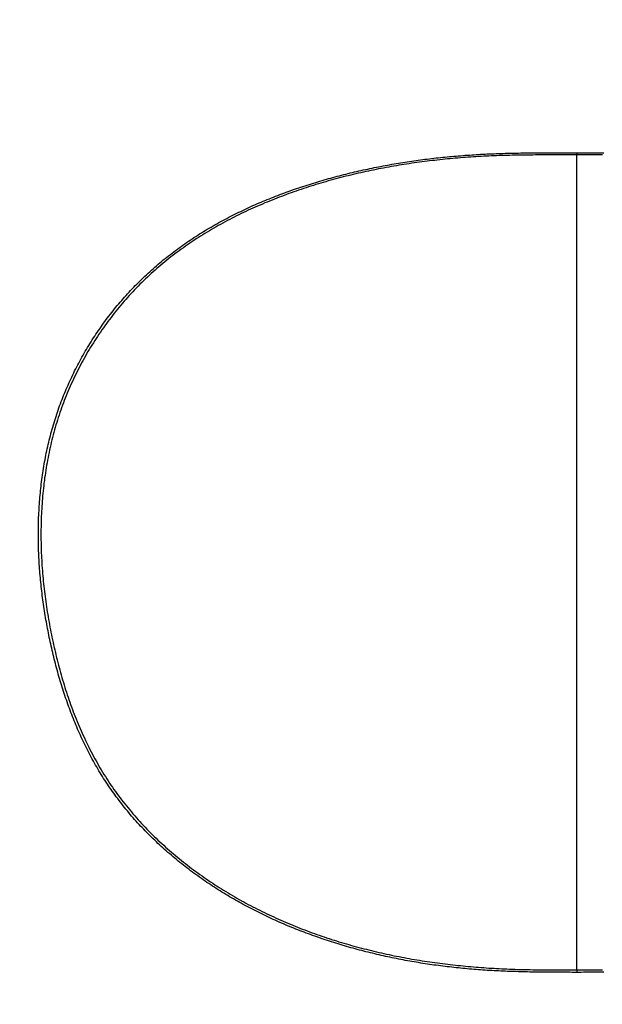
# Model space of a CAD drawing. Extents: x 0 to 2240, y 0 to 760.
# Drawn here: x 1547 to 1557, y 622 to 638 of the extents above; entities that cross this region are included whole.
import ezdxf

# ---------------------------------------------------------------- set-up
doc = ezdxf.new("R2010")
doc.units = 0
doc.header["$PDMODE"] = 3
doc.layers.get('0').update_dxf_attribs({"linetype": 'CONTINUOUS'})
doc.layers.get('DEFPOINTS').update_dxf_attribs({"linetype": 'CONTINUOUS'})
doc.layers.add('CONTOUR', color=2, linetype='CONTINUOUS')
doc.layers.add('MARK', color=6, linetype='CONTINUOUS')
doc.styles.get("Standard").update_dxf_attribs({"font": 'txt.shx', "bigfont": 'bigfont.shx'})
doc.dimstyles.get("Standard").update_dxf_attribs({"dimtxt": 2.5, "dimasz": 2.5, "dimexe": 1.25, "dimexo": 0.625, "dimtad": 1, "dimcen": 2.5, "dimazin": 3, "dimtfac": 1, "dimtmove": 0, "dimatfit": 3})

# ---------------------------------------------------------------- blocks, each defined once
blk = doc.blocks.new('_OPEN30')
at = {"color": 0, "linetype": 'BYBLOCK'}
for p, q in [((-1, 0.2679), (0, 0)), ((0, 0), (-1, -0.2679)), ((0, 0), (-1, 0))]:
    blk.add_line(p, q, dxfattribs=at)
blk = doc.blocks.new('*D30')
at = {"layer": 'DEFPOINTS', "color": 0}
for p in [(1677.549, 717.543), (1455.549, 496.229), (1677.549, 496.229)]:
    blk.add_point(p, dxfattribs=at)
at = {"layer": 'MARK', "linetype": 'BYBLOCK'}
for p, q in [((1455.549, 499.629), (1455.549, 720.943)), ((1677.549, 499.629), (1677.549, 720.943)), ((1469.549, 717.543), (1663.549, 717.543))]:
    blk.add_line(p, q, dxfattribs=at)
at = {"layer": 'MARK', "xscale": 14, "yscale": 14, "zscale": 14, "rotation": 180}
blk.add_blockref('_OPEN30', (1455.549, 717.543), dxfattribs=at)
at = {"layer": 'MARK', "xscale": 14, "yscale": 14, "zscale": 14}
blk.add_blockref('_OPEN30', (1677.549, 717.543), dxfattribs=at)
at = {"layer": 'MARK', "color": 3, "linetype": 'CONTINUOUS'}
blk.add_text('222', height=14, dxfattribs=at).set_placement((1547.883, 720.943))

msp = doc.modelspace()

# ---------------------------------------------------------------- linework, layer by layer
at = {"layer": 'CONTOUR', "linetype": 'CONTINUOUS'}
for p, q in [((1556.124, 635.614), (1556.124, 635.578)), ((1556.124, 622.11), (1556.124, 635.578)), ((1556.124, 622.11), (1556.124, 622.068))]:
    msp.add_line(p, q, dxfattribs=at)
for points in [[(1556.124, 622.068), (1556.087, 622.068), (1556.051, 622.068), (1556.014, 622.069), (1555.977, 622.069), (1555.94, 622.069), (1555.903, 622.069), (1555.866, 622.069), (1555.829, 622.069), (1555.792, 622.069), (1555.755, 622.069), (1555.718, 622.07), (1555.681, 622.07), (1555.644, 622.07), (1555.607, 622.071), (1555.57, 622.071), (1555.533, 622.071), (1555.496, 622.072), (1555.459, 622.072), (1555.423, 622.073), (1555.386, 622.074), (1555.349, 622.074), (1555.312, 622.075), (1555.275, 622.076), (1555.238, 622.077), (1555.201, 622.078), (1555.164, 622.079), (1555.127, 622.08), (1555.09, 622.081), (1555.053, 622.082), (1555.016, 622.083), (1554.979, 622.085), (1554.943, 622.086), (1554.906, 622.088), (1554.869, 622.09), (1554.832, 622.091), (1554.795, 622.093), (1554.758, 622.095), (1554.721, 622.097), (1554.684, 622.099), (1554.647, 622.101), (1554.611, 622.104), (1554.574, 622.106), (1554.537, 622.109), (1554.5, 622.111), (1554.463, 622.114), (1554.426, 622.117), (1554.389, 622.12), (1554.353, 622.123), (1554.316, 622.127), (1554.279, 622.13), (1554.242, 622.133), (1554.206, 622.137), (1554.169, 622.141), (1554.132, 622.145), (1554.095, 622.149), (1554.059, 622.153), (1554.022, 622.157), (1553.985, 622.161), (1553.949, 622.166), (1553.912, 622.17), (1553.875, 622.175), (1553.839, 622.18), (1553.802, 622.185), (1553.765, 622.19), (1553.729, 622.195), (1553.692, 622.201), (1553.656, 622.206), (1553.619, 622.212), (1553.583, 622.217), (1553.546, 622.223), (1553.51, 622.229), (1553.473, 622.235), (1553.437, 622.241), (1553.401, 622.248), (1553.364, 622.254), (1553.328, 622.261), (1553.292, 622.267), (1553.255, 622.274), (1553.219, 622.281), (1553.183, 622.288), (1553.146, 622.295), (1553.11, 622.303), (1553.074, 622.31), (1553.038, 622.318), (1553.002, 622.325), (1552.966, 622.333), (1552.93, 622.341), (1552.894, 622.349), (1552.858, 622.358), (1552.822, 622.366), (1552.786, 622.374), (1552.75, 622.383), (1552.714, 622.392), (1552.678, 622.401), (1552.642, 622.41), (1552.606, 622.419), (1552.571, 622.428), (1552.535, 622.437), (1552.499, 622.447), (1552.463, 622.457), (1552.428, 622.467), (1552.392, 622.476), (1552.357, 622.487), (1552.321, 622.497), (1552.286, 622.507), (1552.25, 622.518), (1552.215, 622.528), (1552.18, 622.539), (1552.144, 622.55), (1552.109, 622.561), (1552.074, 622.572), (1552.039, 622.584), (1552.004, 622.595), (1551.969, 622.607), (1551.934, 622.618), (1551.899, 622.63), (1551.864, 622.642), (1551.829, 622.655), (1551.794, 622.667), (1551.759, 622.679), (1551.724, 622.692), (1551.69, 622.705), (1551.655, 622.718), (1551.621, 622.731), (1551.586, 622.744), (1551.552, 622.757), (1551.517, 622.771), (1551.483, 622.784), (1551.449, 622.798), (1551.414, 622.812), (1551.38, 622.826), (1551.346, 622.84), (1551.312, 622.855), (1551.278, 622.869), (1551.244, 622.884), (1551.21, 622.899), (1551.177, 622.914), (1551.143, 622.929), (1551.109, 622.944), (1551.076, 622.96), (1551.042, 622.975), (1551.009, 622.991), (1550.975, 623.007), (1550.942, 623.023), (1550.909, 623.039), (1550.876, 623.055), (1550.843, 623.072), (1550.81, 623.089), (1550.777, 623.105), (1550.744, 623.122), (1550.711, 623.14), (1550.679, 623.157), (1550.646, 623.174), (1550.614, 623.192), (1550.581, 623.21), (1550.549, 623.228), (1550.517, 623.246), (1550.485, 623.264), (1550.453, 623.282), (1550.421, 623.301), (1550.389, 623.319), (1550.357, 623.338), (1550.325, 623.357), (1550.294, 623.377), (1550.262, 623.396), (1550.231, 623.415), (1550.2, 623.435), (1550.168, 623.455), (1550.137, 623.475), (1550.106, 623.495), (1550.076, 623.515), (1550.045, 623.536), (1550.014, 623.556), (1549.984, 623.577), (1549.953, 623.598), (1549.923, 623.619), (1549.893, 623.641), (1549.863, 623.662), (1549.833, 623.684), (1549.803, 623.705), (1549.773, 623.727), (1549.743, 623.749), (1549.714, 623.772), (1549.684, 623.794), (1549.655, 623.817), (1549.626, 623.839), (1549.597, 623.862), (1549.568, 623.885), (1549.539, 623.908), (1549.511, 623.932), (1549.482, 623.955), (1549.454, 623.979), (1549.426, 624.003), (1549.398, 624.027), (1549.37, 624.051), (1549.342, 624.075), (1549.314, 624.1), (1549.287, 624.125), (1549.26, 624.15), (1549.232, 624.175), (1549.205, 624.2), (1549.178, 624.225), (1549.152, 624.251), (1549.125, 624.276), (1549.099, 624.302), (1549.072, 624.328), (1549.046, 624.354), (1549.02, 624.38), (1548.995, 624.407), (1548.969, 624.433), (1548.943, 624.46), (1548.918, 624.487), (1548.893, 624.514), (1548.868, 624.542), (1548.843, 624.569), (1548.819, 624.597), (1548.794, 624.624), (1548.77, 624.652), (1548.746, 624.68), (1548.722, 624.708), (1548.699, 624.737), (1548.675, 624.765), (1548.652, 624.794), (1548.629, 624.823), (1548.606, 624.852), (1548.583, 624.881), (1548.561, 624.91), (1548.539, 624.94), (1548.516, 624.969), (1548.495, 624.999), (1548.473, 625.029), (1548.452, 625.059), (1548.43, 625.09), (1548.409, 625.12), (1548.389, 625.15), (1548.368, 625.181), (1548.348, 625.212), (1548.327, 625.243), (1548.307, 625.274), (1548.288, 625.305), (1548.268, 625.337), (1548.249, 625.368), (1548.23, 625.4), (1548.211, 625.431), (1548.192, 625.463), (1548.174, 625.495), (1548.155, 625.527), (1548.137, 625.56), (1548.12, 625.592), (1548.102, 625.624), (1548.085, 625.657), (1548.067, 625.69), (1548.05, 625.723), (1548.034, 625.755), (1548.017, 625.788), (1548.001, 625.822), (1547.985, 625.855), (1547.969, 625.888), (1547.953, 625.922), (1547.937, 625.955), (1547.922, 625.989), (1547.907, 626.022), (1547.892, 626.056), (1547.877, 626.09), (1547.863, 626.124), (1547.848, 626.158), (1547.834, 626.192), (1547.82, 626.226), (1547.807, 626.261), (1547.793, 626.295), (1547.78, 626.329), (1547.766, 626.364), (1547.753, 626.399), (1547.74, 626.433), (1547.728, 626.468), (1547.715, 626.503), (1547.703, 626.538), (1547.691, 626.572), (1547.679, 626.607), (1547.667, 626.642), (1547.655, 626.677), (1547.644, 626.713), (1547.633, 626.748), (1547.622, 626.783), (1547.611, 626.818), (1547.6, 626.854), (1547.589, 626.889), (1547.579, 626.924), (1547.568, 626.96), (1547.558, 626.995), (1547.548, 627.031), (1547.539, 627.067), (1547.529, 627.102), (1547.519, 627.138), (1547.51, 627.174), (1547.501, 627.209), (1547.492, 627.245), (1547.483, 627.281), (1547.474, 627.317), (1547.465, 627.353), (1547.457, 627.389), (1547.449, 627.425), (1547.441, 627.461), (1547.433, 627.497), (1547.425, 627.533), (1547.417, 627.569), (1547.409, 627.605), (1547.402, 627.641), (1547.395, 627.678), (1547.388, 627.714), (1547.381, 627.75), (1547.374, 627.787), (1547.367, 627.823), (1547.36, 627.859), (1547.354, 627.896), (1547.348, 627.932), (1547.342, 627.968), (1547.336, 628.005), (1547.33, 628.041), (1547.324, 628.078), (1547.319, 628.114), (1547.313, 628.151), (1547.308, 628.187), (1547.303, 628.224), (1547.298, 628.261), (1547.293, 628.297), (1547.289, 628.334), (1547.284, 628.371), (1547.28, 628.407), (1547.276, 628.444), (1547.272, 628.481), (1547.268, 628.518), (1547.264, 628.554), (1547.261, 628.591), (1547.258, 628.628), (1547.255, 628.665), (1547.252, 628.702), (1547.249, 628.738), (1547.246, 628.775), (1547.244, 628.812), (1547.241, 628.849), (1547.239, 628.886), (1547.237, 628.923), (1547.236, 628.96), (1547.234, 628.997), (1547.233, 629.033), (1547.231, 629.07), (1547.23, 629.107), (1547.23, 629.144), (1547.229, 629.181), (1547.228, 629.218), (1547.228, 629.255), (1547.228, 629.292), (1547.228, 629.329), (1547.228, 629.366), (1547.229, 629.403), (1547.229, 629.44), (1547.23, 629.477), (1547.231, 629.514), (1547.232, 629.551), (1547.233, 629.587), (1547.235, 629.624), (1547.237, 629.661), (1547.239, 629.698), (1547.241, 629.735), (1547.243, 629.772), (1547.245, 629.809), (1547.248, 629.846), (1547.251, 629.882), (1547.254, 629.919), (1547.257, 629.956), (1547.261, 629.993), (1547.264, 630.03), (1547.268, 630.066), (1547.272, 630.103), (1547.277, 630.14), (1547.281, 630.176), (1547.286, 630.213), (1547.291, 630.25), (1547.296, 630.286), (1547.301, 630.323), (1547.307, 630.359), (1547.313, 630.396), (1547.319, 630.432), (1547.325, 630.469), (1547.331, 630.505), (1547.338, 630.541), (1547.345, 630.578), (1547.352, 630.614), (1547.359, 630.65), (1547.367, 630.686), (1547.375, 630.722), (1547.383, 630.758), (1547.391, 630.794), (1547.4, 630.83), (1547.408, 630.866), (1547.417, 630.902), (1547.427, 630.938), (1547.436, 630.974), (1547.446, 631.009), (1547.456, 631.045), (1547.466, 631.08), (1547.476, 631.116), (1547.487, 631.151), (1547.498, 631.187), (1547.509, 631.222), (1547.52, 631.257), (1547.532, 631.292), (1547.543, 631.327), (1547.555, 631.362), (1547.568, 631.397), (1547.58, 631.432), (1547.593, 631.466), (1547.606, 631.501), (1547.619, 631.535), (1547.632, 631.57), (1547.646, 631.604), (1547.66, 631.638), (1547.674, 631.672), (1547.689, 631.706), (1547.703, 631.74), (1547.718, 631.774), (1547.733, 631.808), (1547.748, 631.842), (1547.764, 631.875), (1547.78, 631.908), (1547.796, 631.942), (1547.812, 631.975), (1547.828, 632.008), (1547.845, 632.041), (1547.862, 632.074), (1547.879, 632.107), (1547.896, 632.139), (1547.914, 632.172), (1547.931, 632.204), (1547.949, 632.237), (1547.967, 632.269), (1547.986, 632.301), (1548.004, 632.333), (1548.023, 632.365), (1548.042, 632.396), (1548.061, 632.428), (1548.081, 632.459), (1548.1, 632.491), (1548.12, 632.522), (1548.14, 632.553), (1548.16, 632.584), (1548.18, 632.615), (1548.201, 632.645), (1548.222, 632.676), (1548.243, 632.706), (1548.264, 632.737), (1548.285, 632.767), (1548.307, 632.797), (1548.329, 632.827), (1548.351, 632.856), (1548.373, 632.886), (1548.395, 632.915), (1548.418, 632.945), (1548.44, 632.974), (1548.463, 633.003), (1548.486, 633.032), (1548.51, 633.06), (1548.533, 633.089), (1548.557, 633.117), (1548.581, 633.145), (1548.605, 633.173), (1548.629, 633.201), (1548.654, 633.229), (1548.678, 633.256), (1548.703, 633.284), (1548.728, 633.311), (1548.753, 633.338), (1548.779, 633.365), (1548.804, 633.391), (1548.83, 633.418), (1548.856, 633.444), (1548.882, 633.471), (1548.908, 633.497), (1548.934, 633.522), (1548.961, 633.548), (1548.988, 633.573), (1549.015, 633.599), (1549.042, 633.624), (1549.069, 633.649), (1549.096, 633.674), (1549.124, 633.698), (1549.152, 633.723), (1549.18, 633.747), (1549.208, 633.771), (1549.236, 633.795), (1549.264, 633.818), (1549.293, 633.842), (1549.322, 633.865), (1549.351, 633.888), (1549.38, 633.911), (1549.409, 633.934), (1549.438, 633.956), (1549.467, 633.979), (1549.497, 634.001), (1549.527, 634.023), (1549.556, 634.044), (1549.586, 634.066), (1549.616, 634.087), (1549.647, 634.109), (1549.677, 634.13), (1549.708, 634.151), (1549.738, 634.171), (1549.769, 634.192), (1549.8, 634.212), (1549.831, 634.232), (1549.862, 634.252), (1549.893, 634.272), (1549.924, 634.292), (1549.956, 634.311), (1549.987, 634.33), (1550.019, 634.349), (1550.051, 634.368), (1550.083, 634.387), (1550.115, 634.405), (1550.147, 634.424), (1550.179, 634.442), (1550.211, 634.46), (1550.243, 634.478), (1550.276, 634.495), (1550.308, 634.513), (1550.341, 634.53), (1550.374, 634.547), (1550.407, 634.564), (1550.44, 634.581), (1550.473, 634.597), (1550.506, 634.614), (1550.539, 634.63), (1550.572, 634.646), (1550.605, 634.662), (1550.639, 634.678), (1550.672, 634.694), (1550.706, 634.709), (1550.739, 634.724), (1550.773, 634.74), (1550.807, 634.755), (1550.841, 634.769), (1550.875, 634.784), (1550.909, 634.799), (1550.943, 634.813), (1550.977, 634.827), (1551.011, 634.841), (1551.045, 634.855), (1551.079, 634.869), (1551.114, 634.883), (1551.148, 634.896), (1551.183, 634.909), (1551.217, 634.923), (1551.252, 634.936), (1551.286, 634.948), (1551.321, 634.961), (1551.356, 634.974), (1551.39, 634.986), (1551.425, 634.999), (1551.46, 635.011), (1551.495, 635.023), (1551.53, 635.035), (1551.565, 635.046), (1551.6, 635.058), (1551.635, 635.069), (1551.67, 635.081), (1551.706, 635.092), (1551.741, 635.103), (1551.776, 635.114), (1551.812, 635.125), (1551.847, 635.135), (1551.882, 635.146), (1551.918, 635.156), (1551.953, 635.167), (1551.989, 635.177), (1552.024, 635.187), (1552.06, 635.197), (1552.096, 635.206), (1552.131, 635.216), (1552.167, 635.226), (1552.203, 635.235), (1552.238, 635.244), (1552.274, 635.253), (1552.31, 635.262), (1552.346, 635.271), (1552.382, 635.28), (1552.418, 635.289), (1552.454, 635.297), (1552.49, 635.305), (1552.526, 635.314), (1552.562, 635.322), (1552.598, 635.33), (1552.634, 635.338), (1552.67, 635.345), (1552.706, 635.353), (1552.742, 635.361), (1552.779, 635.368), (1552.815, 635.375), (1552.851, 635.382), (1552.887, 635.389), (1552.924, 635.396), (1552.96, 635.403), (1552.996, 635.41), (1553.033, 635.416), (1553.069, 635.423), (1553.105, 635.429), (1553.142, 635.435), (1553.178, 635.441), (1553.215, 635.447), (1553.251, 635.453), (1553.288, 635.459), (1553.324, 635.465), (1553.361, 635.47), (1553.397, 635.476), (1553.434, 635.481), (1553.47, 635.486), (1553.507, 635.491), (1553.544, 635.496), (1553.58, 635.501), (1553.617, 635.506), (1553.653, 635.51), (1553.69, 635.515), (1553.727, 635.519), (1553.763, 635.523), (1553.8, 635.528), (1553.837, 635.532), (1553.874, 635.536), (1553.91, 635.54), (1553.947, 635.543), (1553.984, 635.547), (1554.021, 635.55), (1554.057, 635.554), (1554.094, 635.557), (1554.131, 635.56), (1554.168, 635.563), (1554.205, 635.566), (1554.241, 635.569), (1554.278, 635.572), (1554.315, 635.575), (1554.352, 635.577), (1554.389, 635.58), (1554.426, 635.582), (1554.463, 635.584), (1554.499, 635.586), (1554.536, 635.589), (1554.573, 635.59), (1554.61, 635.592), (1554.647, 635.594), (1554.684, 635.596), (1554.721, 635.597), (1554.758, 635.599), (1554.795, 635.6), (1554.832, 635.601), (1554.869, 635.603), (1554.905, 635.604), (1554.942, 635.605), (1554.979, 635.606), (1555.016, 635.607), (1555.053, 635.608), (1555.09, 635.609), (1555.127, 635.609), (1555.164, 635.61), (1555.201, 635.611), (1555.238, 635.611), (1555.275, 635.612), (1555.312, 635.612), (1555.349, 635.612), (1555.386, 635.613), (1555.423, 635.613), (1555.459, 635.613), (1555.496, 635.614), (1555.533, 635.614), (1555.57, 635.614), (1555.607, 635.614), (1555.644, 635.614), (1555.681, 635.614), (1555.718, 635.614), (1555.755, 635.614), (1555.792, 635.614), (1555.829, 635.614), (1555.866, 635.614), (1555.903, 635.614), (1555.94, 635.614), (1555.977, 635.614), (1556.014, 635.614), (1556.051, 635.614), (1556.087, 635.614), (1556.124, 635.614)], [(1556.124, 635.578), (1556.082, 635.578), (1556.039, 635.578), (1555.996, 635.578), (1555.954, 635.578), (1555.911, 635.579), (1555.868, 635.579), (1555.825, 635.579), (1555.783, 635.579), (1555.74, 635.579), (1555.697, 635.579), (1555.655, 635.579), (1555.612, 635.578), (1555.569, 635.578), (1555.526, 635.578), (1555.484, 635.578), (1555.441, 635.578), (1555.398, 635.577), (1555.355, 635.577), (1555.313, 635.577), (1555.27, 635.576), (1555.227, 635.575), (1555.185, 635.575), (1555.142, 635.574), (1555.099, 635.573), (1555.057, 635.572), (1555.014, 635.571), (1554.971, 635.57), (1554.928, 635.569), (1554.886, 635.568), (1554.843, 635.567), (1554.8, 635.565), (1554.758, 635.563), (1554.715, 635.562), (1554.672, 635.56), (1554.63, 635.558), (1554.587, 635.556), (1554.544, 635.554), (1554.502, 635.551), (1554.459, 635.549), (1554.416, 635.546), (1554.374, 635.543), (1554.331, 635.54), (1554.288, 635.537), (1554.246, 635.534), (1554.203, 635.531), (1554.161, 635.527), (1554.118, 635.524), (1554.076, 635.52), (1554.033, 635.516), (1553.991, 635.512), (1553.948, 635.508), (1553.906, 635.503), (1553.863, 635.499), (1553.821, 635.494), (1553.778, 635.489), (1553.736, 635.484), (1553.693, 635.479), (1553.651, 635.474), (1553.608, 635.469), (1553.566, 635.463), (1553.524, 635.458), (1553.481, 635.452), (1553.439, 635.446), (1553.397, 635.44), (1553.355, 635.433), (1553.312, 635.427), (1553.27, 635.42), (1553.228, 635.414), (1553.186, 635.407), (1553.144, 635.4), (1553.102, 635.392), (1553.06, 635.385), (1553.017, 635.377), (1552.975, 635.37), (1552.933, 635.362), (1552.892, 635.354), (1552.85, 635.346), (1552.808, 635.337), (1552.766, 635.329), (1552.724, 635.32), (1552.682, 635.311), (1552.64, 635.302), (1552.599, 635.293), (1552.557, 635.284), (1552.515, 635.275), (1552.474, 635.265), (1552.432, 635.255), (1552.391, 635.245), (1552.349, 635.235), (1552.308, 635.225), (1552.266, 635.214), (1552.225, 635.204), (1552.184, 635.193), (1552.142, 635.182), (1552.101, 635.171), (1552.06, 635.159), (1552.019, 635.148), (1551.978, 635.136), (1551.937, 635.124), (1551.896, 635.112), (1551.855, 635.1), (1551.814, 635.087), (1551.773, 635.075), (1551.732, 635.062), (1551.691, 635.049), (1551.651, 635.036), (1551.61, 635.023), (1551.57, 635.009), (1551.529, 634.996), (1551.489, 634.982), (1551.449, 634.968), (1551.408, 634.953), (1551.368, 634.939), (1551.328, 634.924), (1551.288, 634.909), (1551.248, 634.894), (1551.208, 634.879), (1551.168, 634.864), (1551.128, 634.848), (1551.089, 634.832), (1551.049, 634.816), (1551.01, 634.8), (1550.97, 634.784), (1550.931, 634.767), (1550.892, 634.75), (1550.852, 634.733), (1550.813, 634.716), (1550.774, 634.698), (1550.735, 634.681), (1550.697, 634.663), (1550.658, 634.645), (1550.619, 634.626), (1550.581, 634.608), (1550.542, 634.589), (1550.504, 634.57), (1550.466, 634.551), (1550.428, 634.531), (1550.39, 634.512), (1550.352, 634.492), (1550.314, 634.472), (1550.277, 634.452), (1550.239, 634.431), (1550.202, 634.41), (1550.165, 634.389), (1550.128, 634.368), (1550.091, 634.346), (1550.054, 634.325), (1550.017, 634.303), (1549.981, 634.281), (1549.944, 634.258), (1549.908, 634.235), (1549.872, 634.212), (1549.836, 634.189), (1549.8, 634.166), (1549.765, 634.142), (1549.729, 634.118), (1549.694, 634.094), (1549.659, 634.07), (1549.624, 634.045), (1549.589, 634.02), (1549.555, 633.995), (1549.52, 633.97), (1549.486, 633.944), (1549.452, 633.918), (1549.419, 633.892), (1549.385, 633.866), (1549.352, 633.839), (1549.318, 633.812), (1549.285, 633.785), (1549.253, 633.758), (1549.22, 633.73), (1549.188, 633.702), (1549.156, 633.674), (1549.124, 633.646), (1549.092, 633.617), (1549.061, 633.588), (1549.029, 633.559), (1548.998, 633.53), (1548.967, 633.5), (1548.937, 633.47), (1548.907, 633.44), (1548.877, 633.41), (1548.847, 633.379), (1548.817, 633.348), (1548.788, 633.317), (1548.759, 633.286), (1548.73, 633.254), (1548.701, 633.223), (1548.673, 633.191), (1548.645, 633.159), (1548.617, 633.126), (1548.589, 633.093), (1548.562, 633.061), (1548.535, 633.028), (1548.508, 632.994), (1548.482, 632.961), (1548.455, 632.927), (1548.429, 632.893), (1548.403, 632.859), (1548.378, 632.825), (1548.353, 632.791), (1548.327, 632.756), (1548.303, 632.721), (1548.278, 632.686), (1548.254, 632.651), (1548.23, 632.616), (1548.206, 632.58), (1548.183, 632.545), (1548.16, 632.509), (1548.137, 632.473), (1548.114, 632.436), (1548.092, 632.4), (1548.07, 632.363), (1548.048, 632.327), (1548.026, 632.29), (1548.005, 632.253), (1547.984, 632.215), (1547.963, 632.178), (1547.943, 632.14), (1547.923, 632.103), (1547.903, 632.065), (1547.884, 632.027), (1547.864, 631.989), (1547.846, 631.95), (1547.827, 631.912), (1547.809, 631.873), (1547.791, 631.835), (1547.773, 631.796), (1547.755, 631.757), (1547.738, 631.718), (1547.721, 631.678), (1547.705, 631.639), (1547.689, 631.599), (1547.673, 631.56), (1547.657, 631.52), (1547.642, 631.48), (1547.627, 631.44), (1547.612, 631.4), (1547.598, 631.36), (1547.584, 631.319), (1547.571, 631.279), (1547.557, 631.238), (1547.544, 631.197), (1547.532, 631.157), (1547.519, 631.116), (1547.507, 631.075), (1547.496, 631.034), (1547.484, 630.992), (1547.473, 630.951), (1547.463, 630.91), (1547.452, 630.868), (1547.442, 630.827), (1547.432, 630.785), (1547.423, 630.744), (1547.414, 630.702), (1547.405, 630.66), (1547.396, 630.618), (1547.388, 630.576), (1547.38, 630.534), (1547.372, 630.492), (1547.365, 630.45), (1547.358, 630.408), (1547.351, 630.366), (1547.345, 630.324), (1547.338, 630.281), (1547.332, 630.239), (1547.327, 630.197), (1547.321, 630.154), (1547.316, 630.112), (1547.312, 630.069), (1547.307, 630.027), (1547.303, 629.984), (1547.299, 629.942), (1547.295, 629.899), (1547.292, 629.857), (1547.289, 629.814), (1547.286, 629.772), (1547.283, 629.729), (1547.281, 629.686), (1547.279, 629.644), (1547.277, 629.601), (1547.275, 629.558), (1547.274, 629.515), (1547.273, 629.473), (1547.272, 629.43), (1547.271, 629.387), (1547.271, 629.345), (1547.271, 629.302), (1547.271, 629.259), (1547.271, 629.216), (1547.272, 629.174), (1547.273, 629.131), (1547.274, 629.088), (1547.275, 629.046), (1547.277, 629.003), (1547.279, 628.96), (1547.281, 628.918), (1547.283, 628.875), (1547.286, 628.832), (1547.288, 628.79), (1547.291, 628.747), (1547.294, 628.704), (1547.298, 628.662), (1547.301, 628.619), (1547.305, 628.577), (1547.309, 628.534), (1547.314, 628.492), (1547.318, 628.449), (1547.323, 628.407), (1547.328, 628.364), (1547.333, 628.322), (1547.338, 628.28), (1547.344, 628.237), (1547.35, 628.195), (1547.356, 628.153), (1547.362, 628.11), (1547.368, 628.068), (1547.375, 628.026), (1547.382, 627.984), (1547.389, 627.942), (1547.396, 627.899), (1547.404, 627.857), (1547.411, 627.815), (1547.419, 627.773), (1547.427, 627.731), (1547.436, 627.69), (1547.444, 627.648), (1547.453, 627.606), (1547.461, 627.564), (1547.471, 627.522), (1547.48, 627.481), (1547.489, 627.439), (1547.499, 627.397), (1547.509, 627.356), (1547.519, 627.314), (1547.529, 627.273), (1547.539, 627.231), (1547.55, 627.19), (1547.56, 627.148), (1547.571, 627.107), (1547.582, 627.066), (1547.594, 627.025), (1547.605, 626.984), (1547.617, 626.943), (1547.629, 626.902), (1547.641, 626.861), (1547.654, 626.82), (1547.666, 626.779), (1547.679, 626.738), (1547.692, 626.698), (1547.706, 626.657), (1547.719, 626.616), (1547.733, 626.576), (1547.747, 626.536), (1547.761, 626.495), (1547.776, 626.455), (1547.791, 626.415), (1547.806, 626.375), (1547.821, 626.335), (1547.836, 626.295), (1547.852, 626.256), (1547.868, 626.216), (1547.884, 626.177), (1547.901, 626.137), (1547.918, 626.098), (1547.935, 626.059), (1547.952, 626.02), (1547.97, 625.981), (1547.988, 625.942), (1548.006, 625.903), (1548.024, 625.865), (1548.043, 625.826), (1548.062, 625.788), (1548.081, 625.75), (1548.101, 625.712), (1548.121, 625.674), (1548.141, 625.636), (1548.161, 625.599), (1548.182, 625.562), (1548.203, 625.524), (1548.224, 625.487), (1548.246, 625.45), (1548.267, 625.414), (1548.29, 625.377), (1548.312, 625.341), (1548.335, 625.305), (1548.358, 625.269), (1548.381, 625.233), (1548.405, 625.197), (1548.428, 625.162), (1548.453, 625.127), (1548.477, 625.092), (1548.502, 625.057), (1548.527, 625.022), (1548.552, 624.988), (1548.578, 624.953), (1548.604, 624.919), (1548.63, 624.886), (1548.656, 624.852), (1548.683, 624.819), (1548.71, 624.786), (1548.737, 624.753), (1548.765, 624.72), (1548.792, 624.687), (1548.82, 624.655), (1548.848, 624.623), (1548.877, 624.591), (1548.906, 624.56), (1548.934, 624.528), (1548.964, 624.497), (1548.993, 624.466), (1549.023, 624.435), (1549.052, 624.404), (1549.083, 624.374), (1549.113, 624.344), (1549.143, 624.314), (1549.174, 624.284), (1549.205, 624.255), (1549.236, 624.225), (1549.267, 624.196), (1549.299, 624.168), (1549.331, 624.139), (1549.362, 624.111), (1549.395, 624.082), (1549.427, 624.054), (1549.459, 624.027), (1549.492, 623.999), (1549.525, 623.972), (1549.558, 623.945), (1549.591, 623.918), (1549.625, 623.891), (1549.658, 623.865), (1549.692, 623.839), (1549.726, 623.813), (1549.76, 623.787), (1549.794, 623.761), (1549.828, 623.736), (1549.863, 623.711), (1549.898, 623.686), (1549.933, 623.661), (1549.968, 623.637), (1550.003, 623.612), (1550.038, 623.588), (1550.073, 623.564), (1550.109, 623.541), (1550.145, 623.517), (1550.181, 623.494), (1550.217, 623.471), (1550.253, 623.449), (1550.289, 623.426), (1550.326, 623.404), (1550.362, 623.382), (1550.399, 623.36), (1550.436, 623.338), (1550.473, 623.316), (1550.51, 623.295), (1550.547, 623.274), (1550.584, 623.253), (1550.621, 623.233), (1550.659, 623.212), (1550.697, 623.192), (1550.734, 623.172), (1550.772, 623.152), (1550.81, 623.133), (1550.848, 623.113), (1550.887, 623.094), (1550.925, 623.075), (1550.963, 623.057), (1551.002, 623.038), (1551.04, 623.02), (1551.079, 623.002), (1551.118, 622.984), (1551.157, 622.966), (1551.196, 622.948), (1551.235, 622.931), (1551.274, 622.914), (1551.313, 622.897), (1551.352, 622.88), (1551.392, 622.864), (1551.431, 622.848), (1551.471, 622.832), (1551.511, 622.816), (1551.55, 622.8), (1551.59, 622.785), (1551.63, 622.769), (1551.67, 622.754), (1551.71, 622.739), (1551.75, 622.724), (1551.79, 622.71), (1551.831, 622.696), (1551.871, 622.681), (1551.911, 622.668), (1551.952, 622.654), (1551.992, 622.64), (1552.033, 622.627), (1552.074, 622.614), (1552.114, 622.601), (1552.155, 622.588), (1552.196, 622.575), (1552.237, 622.563), (1552.278, 622.551), (1552.319, 622.539), (1552.36, 622.527), (1552.401, 622.515), (1552.442, 622.504), (1552.483, 622.492), (1552.524, 622.481), (1552.566, 622.47), (1552.607, 622.459), (1552.648, 622.449), (1552.69, 622.438), (1552.731, 622.428), (1552.773, 622.418), (1552.814, 622.408), (1552.856, 622.399), (1552.898, 622.389), (1552.939, 622.38), (1552.981, 622.371), (1553.023, 622.362), (1553.065, 622.353), (1553.106, 622.344), (1553.148, 622.336), (1553.19, 622.328), (1553.232, 622.319), (1553.274, 622.312), (1553.316, 622.304), (1553.358, 622.296), (1553.4, 622.289), (1553.442, 622.282), (1553.485, 622.274), (1553.527, 622.268), (1553.569, 622.261), (1553.611, 622.254), (1553.653, 622.248), (1553.696, 622.242), (1553.738, 622.235), (1553.78, 622.229), (1553.822, 622.224), (1553.865, 622.218), (1553.907, 622.213), (1553.95, 622.207), (1553.992, 622.202), (1554.034, 622.197), (1554.077, 622.192), (1554.119, 622.188), (1554.162, 622.183), (1554.204, 622.179), (1554.247, 622.175), (1554.289, 622.17), (1554.332, 622.167), (1554.374, 622.163), (1554.417, 622.159), (1554.46, 622.156), (1554.502, 622.152), (1554.545, 622.149), (1554.587, 622.146), (1554.63, 622.143), (1554.673, 622.14), (1554.715, 622.138), (1554.758, 622.135), (1554.801, 622.133), (1554.843, 622.13), (1554.886, 622.128), (1554.929, 622.126), (1554.971, 622.124), (1555.014, 622.123), (1555.057, 622.121), (1555.099, 622.119), (1555.142, 622.118), (1555.185, 622.117), (1555.227, 622.116), (1555.27, 622.115), (1555.313, 622.114), (1555.355, 622.113), (1555.398, 622.112), (1555.441, 622.112), (1555.484, 622.111), (1555.526, 622.111), (1555.569, 622.111), (1555.612, 622.11), (1555.655, 622.11), (1555.697, 622.11), (1555.74, 622.11), (1555.783, 622.11), (1555.825, 622.11), (1555.868, 622.11), (1555.911, 622.11), (1555.954, 622.11), (1555.996, 622.11), (1556.039, 622.11), (1556.082, 622.11), (1556.124, 622.11)], [(1556.124, 635.614), (1556.162, 635.614), (1556.199, 635.614), (1556.237, 635.614), (1556.274, 635.614), (1556.311, 635.614), (1556.349, 635.614), (1556.386, 635.614), (1556.423, 635.614), (1556.461, 635.614), (1556.498, 635.614), (1556.536, 635.614), (1556.573, 635.614)], [(1556.548, 635.579), (1556.51, 635.579), (1556.471, 635.579), (1556.433, 635.579), (1556.394, 635.579), (1556.356, 635.579), (1556.317, 635.579), (1556.279, 635.579), (1556.24, 635.579), (1556.202, 635.579), (1556.163, 635.578), (1556.124, 635.578)], [(1556.124, 622.11), (1556.163, 622.11), (1556.202, 622.11), (1556.24, 622.11), (1556.279, 622.11), (1556.317, 622.11), (1556.356, 622.11), (1556.394, 622.11), (1556.433, 622.11), (1556.471, 622.11), (1556.51, 622.11), (1556.548, 622.11)], [(1556.573, 622.07), (1556.536, 622.07), (1556.498, 622.069), (1556.461, 622.069), (1556.423, 622.069), (1556.386, 622.069), (1556.349, 622.069), (1556.311, 622.069), (1556.274, 622.069), (1556.237, 622.069), (1556.199, 622.068), (1556.162, 622.068), (1556.124, 622.068)]]:
    msp.add_lwpolyline(points, dxfattribs=at)

# ---------------------------------------------------------------- dimensions: what is measured, and where the dimension line sits
at = {"layer": 'MARK'}
dim = msp.add_linear_dim(base=(1677.549, 717.543), p1=(1455.549, 496.229), p2=(1677.549, 496.229), dimstyle='Standard', dxfattribs=at)
dim.commit()
dim.dimension.update_dxf_attribs({"geometry": '*D30', "text_midpoint": (1566.549, 717.543), "dimtype": 160})

doc.saveas('drawing.dxf')
